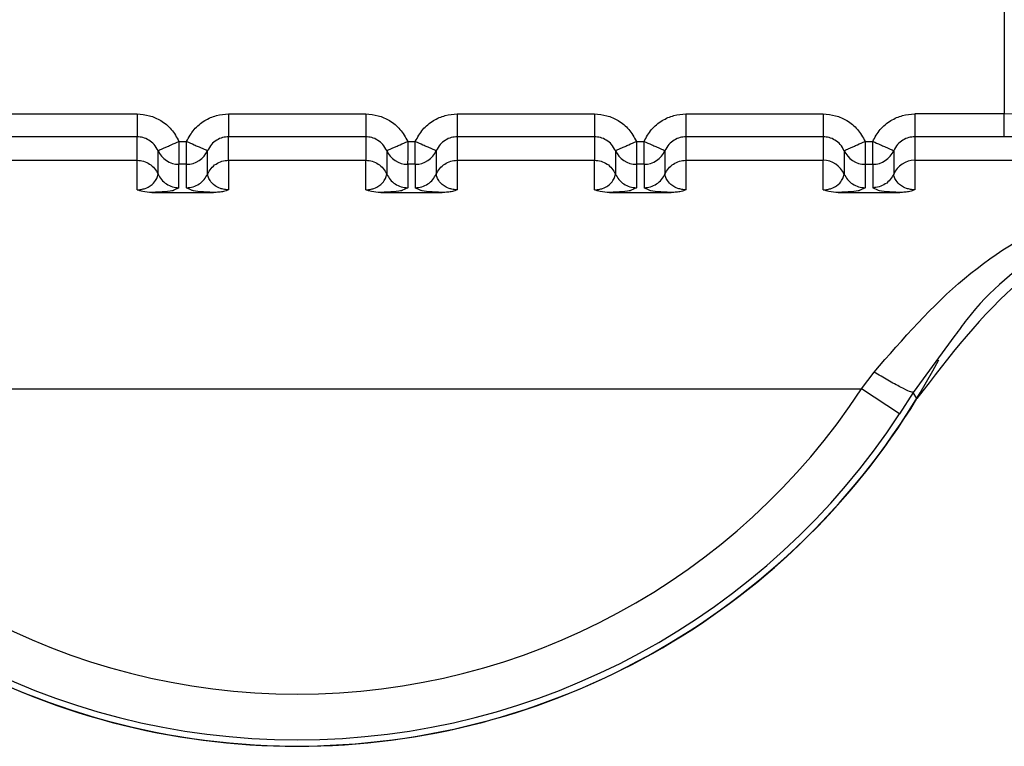
# Model space of a CAD drawing. Units: inches. Extents: x 0.4 to 21.3, y 0.2 to 10.8.
# Drawn here: x 6.9 to 6.9, y 7.1 to 7.1 of the extents above; entities that cross this region are included whole.
import ezdxf

# ---------------------------------------------------------------- set-up
doc = ezdxf.new("R2010")
doc.units = ezdxf.units.IN
doc.header["$MEASUREMENT"] = 0

msp = doc.modelspace()

# ---------------------------------------------------------------- linework, layer by layer
at = {"color": 7, "linetype": 'Continuous', "lineweight": 25}
for p, q in [((6.909418568864291, 7.140908877458126), (6.909418569996551, 7.135499918464761)), ((6.88060039906296, 7.135499912305296), (6.884537406922114, 7.135499913145114)), ((6.887162078852985, 7.135499913705017), (6.89109908671214, 7.135499914544836)), ((6.893723758643011, 7.135499915104738), (6.897660766502166, 7.135499915944558)), ((6.900285438433038, 7.135499916504459), (6.904222446292192, 7.13549991734428)), ((6.909418580228606, 7.135499918464764), (6.906847118223064, 7.135499917916226)), ((6.909418580368445, 7.134844374604744), (6.909418580228606, 7.135499918464764)), ((6.884537417192169, 7.134844369295981), (6.880600399202799, 7.134844368456146)), ((6.884537412276211, 7.134171697880832), (6.884537412132718, 7.134844369322043)), ((6.891099096982195, 7.134844370695702), (6.887162078992825, 7.134844369855868)), ((6.887162079127357, 7.134171697636618), (6.887162078983865, 7.134844369855879)), ((6.891099096981974, 7.134844370721686), (6.891099097125466, 7.134171699973671)), ((6.897660776772221, 7.134844372095424), (6.893723758782851, 7.134844371255589)), ((6.893723758773891, 7.134844371281652), (6.893723758917385, 7.134171699840441)), ((6.897660776771999, 7.134844372121413), (6.897660776915491, 7.134171701373393)), ((6.904222456562247, 7.134844373495146), (6.900285438572877, 7.13484437265531)), ((6.900285438563918, 7.134844372681374), (6.900285438707411, 7.134171701240162)), ((6.904222456562025, 7.134844373521134), (6.904222456705518, 7.134171702773116)), ((6.909418580368446, 7.134844374999737), (6.906847104922964, 7.134844374451196)), ((6.906847118353944, 7.134844374451198), (6.906847118497437, 7.134171702639884)), ((6.885740182868743, 7.134711761681974), (6.885959303239191, 7.134711761727843)), ((6.885959303379039, 7.134056218283383), (6.885959303239203, 7.134711761727843)), ((6.89230186265877, 7.134711763081696), (6.892520983029216, 7.134711763127564)), ((6.892520983169073, 7.13405621951456), (6.892520983029229, 7.134711763127564)), ((6.898863542448796, 7.134711764481417), (6.899082662819243, 7.134711764527285)), ((6.899082662959099, 7.134056220914283), (6.899082662819255, 7.134711764527285)), ((6.905425222238822, 7.134711765881138), (6.90564434260927, 7.134711765927007)), ((6.905644342749117, 7.134056222469555), (6.905644342609282, 7.134711765927007)), ((6.885138794638524, 7.133778372563009), (6.885138789518592, 7.134449556454847)), ((6.886560692468101, 7.133778374054035), (6.886560692324927, 7.134449546763245)), ((6.891700469308724, 7.134449558196512), (6.891700469451896, 7.133778385355185)), ((6.893122380871555, 7.134449568206591), (6.893122381014727, 7.133778395497382)), ((6.898262149098751, 7.134449559596231), (6.898262149241924, 7.133778386754903)), ((6.899684060661611, 7.134449569606382), (6.899684060804782, 7.133778396897172)), ((6.904823828888777, 7.134449560995952), (6.904823829031951, 7.133778388154625)), ((6.906245740451636, 7.134449571006103), (6.906245740594809, 7.133778398296894)), ((6.880600395973134, 7.13417169773419), (6.884537407210475, 7.134171698574023)), ((6.884537407390755, 7.133326576432858), (6.884537407210475, 7.134171698574025)), ((6.885959303379039, 7.134056218283383), (6.885740183008928, 7.13405621823664)), ((6.885740183152055, 7.133385046687609), (6.885740183008883, 7.134056218217699)), ((6.88595930352226, 7.133385046734553), (6.885959303379039, 7.134056218283383)), ((6.887162072399643, 7.134171699133912), (6.887162079306963, 7.13332656959546)), ((6.887162075763159, 7.134171699133912), (6.891099087000502, 7.134171699973746)), ((6.891099087180781, 7.13332657783257), (6.891099087000502, 7.134171699973746)), ((6.892520983169073, 7.13405621951456), (6.892301862798954, 7.134056219636362)), ((6.892301862798954, 7.134056219636362), (6.892301862942087, 7.13338504808733)), ((6.892520983169073, 7.13405621951456), (6.892520983312249, 7.133385048134275)), ((6.893723752189669, 7.134171700533633), (6.893723759096988, 7.133326570995181)), ((6.893723755553186, 7.134171700533633), (6.897660766790528, 7.134171701373467)), ((6.897660766970807, 7.133326579232302), (6.897660766790527, 7.134171701373468)), ((6.899082662959099, 7.134056220914283), (6.898863542588979, 7.134056221036083)), ((6.898863542588979, 7.134056221036083), (6.898863542732114, 7.133385049487051)), ((6.899082662959099, 7.134056220914283), (6.899082663102274, 7.133385049533996)), ((6.900285431979696, 7.134171701933354), (6.900285438887015, 7.133326572394903)), ((6.900285435343212, 7.134171701933354), (6.904222446580555, 7.134171702773188)), ((6.904222446760834, 7.133326580632023), (6.904222446580554, 7.134171702773189)), ((6.905425222378834, 7.134056222416861), (6.905644342749117, 7.134056222469555)), ((6.905425222379006, 7.134056222435804), (6.90542522252214, 7.133385050886773)), ((6.905644342749117, 7.134056222469555), (6.905644342892299, 7.133385050933717)), ((6.906847111769721, 7.134171702639883), (6.917915082290675, 7.134171706295869)), ((6.906847111769721, 7.134171702639864), (6.906847118677041, 7.133326573794625)), ((6.884965945298283, 7.133249101171424), (6.886733541438448, 7.133249101578503)), ((6.885740183152032, 7.133385046687609), (6.885574974140159, 7.133303268955351)), ((6.886121742463296, 7.133303268723031), (6.885959303522312, 7.133385046734556)), ((6.891527625088311, 7.133249102571146), (6.893295221228474, 7.133249102978224)), ((6.892301862942058, 7.13338504808733), (6.892136653930187, 7.133303270355073)), ((6.892683422253323, 7.133303270122753), (6.892520983312338, 7.133385048134279)), ((6.898089304878336, 7.133249103970867), (6.8998569010185, 7.133249104377946)), ((6.898863542732084, 7.133385049487051), (6.898698333720215, 7.133303271754795)), ((6.899245102043346, 7.133303271522474), (6.899082663102364, 7.133385049534001)), ((6.904650984668361, 7.133249105370588), (6.906418580808526, 7.133249105777668)), ((6.90542522252211, 7.133385050886773), (6.905260013510236, 7.133303273154517)), ((6.905806781844602, 7.133303272916542), (6.905644342892391, 7.133385050933722)), ((6.908003520103945, 7.129144804236732), (6.90680361814747, 7.127515072197633)), ((6.905318855689095, 7.127616273202018), (6.905681403718126, 7.128097622335527)), ((6.872942312300737, 7.127616252551196), (6.905318864401253, 7.12761626636417)), ((6.906416475888745, 7.126898365824423), (6.905318867011894, 7.127616268914172)), ((6.906803618149247, 7.127515072196586), (6.90641647588874, 7.126898365824424)), ((6.90691170629395, 7.127335500040121), (6.906803618149236, 7.127515072196565))]:
    msp.add_line(p, q, dxfattribs=at)
for centre, radius, start, end in [((6.885740029763502, 7.134712402321842), 0.0006561841220372894, 203.6136120019763, 270.0133808687789), ((6.885959457290877, 7.134712401171197), 0.0006561829058654611, 269.9865609135309, 336.385495065592), ((6.892301709553528, 7.13471240372156), 0.0006561841220346247, 203.6136120014079, 270.0133808687013), ((6.89252113660496, 7.134712403017443), 0.0006561835208231533, 269.9866024845829, 336.3854759886062), ((6.898863389343552, 7.13471240512128), 0.000656184122032849, 203.6136120016432, 270.0133808689341), ((6.899082816394984, 7.134712404417169), 0.0006561835208273737, 269.9866024848157, 336.3854759883441), ((6.905425067981313, 7.134712404987348), 0.0006561825886498095, 203.6135569216237, 270.0134815162764), ((6.905644496624264, 7.134712405404786), 0.0006561829532736503, 269.9865641182112, 336.3854935947728), ((6.904222599823046, 7.133515517998307), 0.0006561841359677284, 23.6149355609617, 90.01293829285649), ((6.906846965551609, 7.133515517682895), 0.0006561841707141831, 89.98664528819242, 156.3830459784706), ((6.889130582204118, 7.138204393633638), 0.02083333333333354, 207.1545645810537, 332.0837873184871), ((6.88913058220412, 7.138204393633639), 0.01934344642426915, 213.1871962066965, 326.8128685202611), ((6.889130582204123, 7.138204393633636), 0.02083989501306736, 211.4357620293645, 328.5642481416413), ((6.889130582204123, 7.138204393633636), 0.02065498451461806, 213.1871547274252, 326.8128685202701)]:
    msp.add_arc(centre, radius, start, end, dxfattribs=at)
for points, knots in [([(6.884537406916234, 7.135499913144095), (6.884657226973535, 7.135490530697577), (6.884896141864884, 7.135471822592768), (6.885236243318222, 7.135316887348549), (6.885544309514593, 7.135070849840664), (6.88567369854138, 7.134833645205109), (6.885740182869904, 7.134711761678282)], [0, 0, 0, 0, 0.2360071180569739, 0.4705857786899571, 0.7279695976663487, 1, 1, 1, 1]), ([(6.885959303238107, 7.134711761724282), (6.886024078184651, 7.134830834470582), (6.886153144320111, 7.135068090694229), (6.886462914471202, 7.135317708974373), (6.886806685181909, 7.135473159985334), (6.887045548366099, 7.135491141392522), (6.887162078859395, 7.135499913703988)], [0, 0, 0, 0, 0.2657296466499923, 0.5294747491260307, 0.7704521114105894, 1, 1, 1, 1]), ([(6.89109908670626, 7.135499914543817), (6.891218906763576, 7.135490532097299), (6.891457821654945, 7.135471823992488), (6.891797923108296, 7.135316888748259), (6.892105989304639, 7.13507085124036), (6.892235378331415, 7.134833646604822), (6.89230186265993, 7.134711763078005)], [0, 0, 0, 0, 0.2360071180834784, 0.470585778729839, 0.7279695976900775, 1, 1, 1, 1]), ([(6.892520983028134, 7.134711763124003), (6.892585757974686, 7.134830835870319), (6.892714824110159, 7.135068092093992), (6.893024594261274, 7.135317710374142), (6.89336836497198, 7.135473161385072), (6.893607228156143, 7.135491142792249), (6.893723758649422, 7.13549991510371)], [0, 0, 0, 0, 0.2657296466824526, 0.5294747491805069, 0.7704521114460368, 1, 1, 1, 1]), ([(6.897660766496286, 7.135499915943538), (6.897780586553619, 7.135490533497016), (6.898019501445028, 7.135471825392198), (6.898359602898399, 7.135316890147934), (6.898667669094714, 7.135070852640029), (6.89879705812146, 7.134833648004519), (6.898863542449956, 7.134711764477726)], [0, 0, 0, 0, 0.2360071181178154, 0.4705857788070422, 0.7279695977490178, 1, 1, 1, 1]), ([(6.899082662818161, 7.134711764523725), (6.8991474377647, 7.134830837270024), (6.899276503900152, 7.135068093493662), (6.899586274051225, 7.135317711773815), (6.89993004476194, 7.135473162784779), (6.900168907946141, 7.135491144191965), (6.900285438439448, 7.135499916503433)], [0, 0, 0, 0, 0.2657296466441857, 0.5294747491040519, 0.7704521113915009, 1, 1, 1, 1]), ([(6.904222446286312, 7.13549991734326), (6.904342266343614, 7.135490534896742), (6.904581181234964, 7.135471826791932), (6.904921282688304, 7.135316891547711), (6.905229348884673, 7.135070854039825), (6.90535873791146, 7.134833649404272), (6.905425222239982, 7.134711765877447)], [0, 0, 0, 0, 0.236007118058393, 0.4705857786946356, 0.7279695976701641, 1, 1, 1, 1]), ([(6.905644342608186, 7.134711765923448), (6.905709117596114, 7.134830838732446), (6.905838183814446, 7.135068095081773), (6.906147954126414, 7.135317713351158), (6.906491724808078, 7.135473164223071), (6.906730587842367, 7.135491145608487), (6.906847118229474, 7.135499917906844)], [0, 0, 0, 0, 0.2657297914862357, 0.5294750393917577, 0.7704523181404652, 1, 1, 1, 1]), ([(6.92514502972822, 7.134875482286544), (6.924977491224766, 7.134931038220457), (6.924683212417277, 7.135028621364888), (6.923278809573372, 7.135163084466856), (6.92150033073607, 7.135271188103287), (6.918679472241803, 7.135384257922712), (6.91464547759371, 7.135478689064357), (6.911140572290689, 7.135492924448601), (6.909418569996553, 7.135499918464761)], [0, 0, 0, 0, 0.1681950343853333, 0.2954319939823704, 0.4337545375003812, 0.5609423359052235, 0.7842856683808113, 1, 1, 1, 1]), ([(6.88513878948708, 7.134449556475201), (6.88510509318272, 7.134510972254372), (6.885039715921973, 7.134630130585982), (6.884883584073197, 7.134754925141378), (6.884713304751682, 7.134830965461302), (6.884594668995829, 7.134840006282016), (6.884537416168798, 7.134844369321985)], [0, 0, 0, 0, 0.2745605474654336, 0.5326998566694577, 0.774484057646716, 1, 1, 1, 1]), ([(6.887162078983865, 7.134844369916884), (6.887104830004224, 7.134840008245356), (6.886986199449475, 7.134830970049108), (6.886815921545074, 7.134754937527553), (6.886659782459224, 7.134630146291532), (6.886594400411981, 7.134510985084124), (6.886560701074993, 7.13444956679189)], [0, 0, 0, 0, 0.2255011758431843, 0.4672804608026573, 0.7254246994590675, 1, 1, 1, 1]), ([(6.891700469277104, 7.134449557874921), (6.891666772972733, 7.134510973654111), (6.89160139571197, 7.134630131985743), (6.891445263863162, 7.134754926541132), (6.89127498454166, 7.134830966861029), (6.891156348785835, 7.134840007681735), (6.891099095958825, 7.134844370721701)], [0, 0, 0, 0, 0.2745605475450958, 0.5326998567759528, 0.7744840577266561, 1, 1, 1, 1]), ([(6.893723758773893, 7.134844371316606), (6.893666509794346, 7.134840009645092), (6.893547879239722, 7.134830971448869), (6.893377601335374, 7.134754938927442), (6.89322146224938, 7.134630147691438), (6.89315608020206, 7.134510986483924), (6.893122380865019, 7.134449568191611)], [0, 0, 0, 0, 0.2255011754751776, 0.4672804603124879, 0.7254246990918971, 1, 1, 1, 1]), ([(6.898262149067132, 7.134449559274644), (6.898228452762695, 7.13451097505393), (6.898163075501839, 7.134630133385691), (6.898006943652857, 7.134754927941061), (6.897836664331419, 7.1348309682608), (6.897718028575746, 7.134840009081479), (6.897660775748851, 7.134844372121427)], [0, 0, 0, 0, 0.2745605479934368, 0.5326998573746924, 0.7744840581763954, 1, 1, 1, 1]), ([(6.900285438563918, 7.134844372716327), (6.900228189584342, 7.134840011044809), (6.900109559029683, 7.134830972848579), (6.899939281125329, 7.134754940327118), (6.899783142039396, 7.134630149091133), (6.899717759992099, 7.134510987883675), (6.899684060655074, 7.134449569591401)], [0, 0, 0, 0, 0.2255011756122903, 0.4672804604952003, 0.7254246992290424, 1, 1, 1, 1]), ([(6.904823828857158, 7.134449560674365), (6.904790132552764, 7.134510976453588), (6.904724755291967, 7.134630134785266), (6.904568623443097, 7.134754929340651), (6.904398344121618, 7.134830969660491), (6.904279708365848, 7.134840010481189), (6.904222455538877, 7.134844373521148)], [0, 0, 0, 0, 0.2745605477025517, 0.5326998569870188, 0.7744840578856034, 1, 1, 1, 1]), ([(6.906847118353944, 7.13484437411605), (6.906789869374375, 7.134840012444532), (6.906671238819725, 7.134830974248302), (6.906500960915375, 7.134754941726851), (6.906344821829432, 7.134630150490866), (6.906279439782129, 7.134510989283402), (6.9062457404451, 7.134449570991122)], [0, 0, 0, 0, 0.2255011755871686, 0.4672804604613677, 0.725424699203589, 1, 1, 1, 1]), ([(6.92448976064215, 7.134219938693132), (6.924178826856632, 7.134302755474447), (6.92355684886302, 7.134468418447977), (6.920036747403406, 7.1346737514812), (6.915155621194308, 7.134816637715321), (6.91133065990355, 7.134835130531117), (6.909418580368447, 7.13484437499974)], [0, 0, 0, 0, 0.249966239589876, 0.5000212502221918, 0.7500630561290741, 1, 1, 1, 1]), ([(6.885138809155579, 7.134449564999756), (6.885147981775977, 7.134453563916685), (6.885162083988252, 7.134459711949956), (6.885237930797211, 7.134492783160607), (6.885315559058875, 7.134526631600274), (6.885411311066043, 7.134568382990163), (6.885550137134553, 7.134628916623127), (6.885665280304547, 7.134679124073341), (6.885740174375534, 7.134711781158782)], [0, 0, 0, 0, 0.2396914067955562, 0.3685074659481103, 0.4999919434791136, 0.6314776572905356, 0.7602972152294919, 1, 1, 1, 1]), ([(6.885740182868744, 7.134711761681974), (6.885740182951021, 7.134711746812566), (6.885740183227974, 7.13471169676053), (6.885740183419941, 7.134711515400348), (6.885740184233032, 7.134710842533781), (6.885740185058418, 7.134708217050352), (6.88574018759311, 7.134697847577177), (6.885740189465407, 7.134656671999002), (6.88574019178404, 7.134565765214709), (6.885740181976872, 7.134415931140497), (6.885740211392424, 7.134273107666274), (6.885740120308906, 7.134168621413699), (6.885738609972346, 7.13408532981143), (6.885739570386234, 7.134067555794446), (6.885740183008927, 7.134056218217691)], [0, 0, 0, 0, 4.465778962313661e-05, 0.0001503229420676034, 0.0005446761230330655, 0.00206547435446876, 0.008035420500146913, 0.0316875550364211, 0.1257677022829873, 0.2820295289566931, 0.5001197719207799, 0.6330134304191505, 0.7659089442764947, 1, 1, 1, 1]), ([(6.885959303238107, 7.134711761724282), (6.886034200499163, 7.13467914026111), (6.886152436561931, 7.134627642605347), (6.886290793701716, 7.134567070948147), (6.886386690704514, 7.134525513592612), (6.886462333022547, 7.134492262321671), (6.886537646094006, 7.134459432956707), (6.886551597147366, 7.134453462734199), (6.886560701074773, 7.134449566793807)], [0, 0, 0, 0, 0.2396951685853283, 0.3783931828601116, 0.4999918846091463, 0.6346661407299417, 0.7615970028713254, 1, 1, 1, 1]), ([(6.891700488945603, 7.134449566399478), (6.891709661565993, 7.134453565316402), (6.891723763778255, 7.134459713349668), (6.891799610587205, 7.134492784560314), (6.891877238848868, 7.134526632999981), (6.89197299085604, 7.134568384389871), (6.89211181692456, 7.134628918022841), (6.892226960094566, 7.134679125473059), (6.892301854165559, 7.134711782558504)], [0, 0, 0, 0, 0.2396914067878592, 0.3685074659396875, 0.4999919434715293, 0.6314776572846817, 0.7602972152259497, 1, 1, 1, 1]), ([(6.89230186265877, 7.134711763081696), (6.892301862741046, 7.134711748212288), (6.892301863018, 7.134711698160255), (6.892301863209967, 7.134711516800079), (6.892301864023056, 7.134710843933515), (6.892301864848443, 7.134708218450104), (6.892301867383136, 7.134697848976945), (6.892301869255433, 7.134656673398808), (6.892301871574065, 7.134565766614511), (6.892301861766897, 7.134415932540275), (6.89230189118245, 7.134273109066011), (6.892301800098933, 7.134168622813421), (6.892300289762373, 7.134085331211151), (6.892301250176261, 7.134067557194167), (6.892301862798954, 7.134056219617412)], [0, 0, 0, 0, 4.465778641619641e-05, 0.0001503229356517164, 0.0005446761103455058, 0.002065474329821634, 0.0080354204540605, 0.03168755495745316, 0.1257677021779559, 0.2820295288778554, 0.5001197719201177, 0.6330134304174528, 0.7659089442738102, 1, 1, 1, 1]), ([(6.892520983028134, 7.134711763124003), (6.892595880289188, 7.13467914166083), (6.892714116351973, 7.134627644005058), (6.892852473491759, 7.134567072347866), (6.89294837049456, 7.134525514992328), (6.893024012812582, 7.134492263721371), (6.893099325884035, 7.134459434356416), (6.893113276937394, 7.134453464133917), (6.893122380864799, 7.134449568193529)], [0, 0, 0, 0, 0.2396951685850119, 0.3783931829175375, 0.4999918846085222, 0.634666140762508, 0.76159700291485, 1, 1, 1, 1]), ([(6.89826216873563, 7.134449567799201), (6.898271341356029, 7.134453566716129), (6.898285443568306, 7.1344597147494), (6.898361290377263, 7.134492785960049), (6.898438918638927, 7.134526634399716), (6.898534670646095, 7.134568385789605), (6.898673496714605, 7.134628919422569), (6.898788639884599, 7.134679126872784), (6.898863533955586, 7.134711783958225)], [0, 0, 0, 0, 0.239691406795974, 0.3685074659485149, 0.4999919434794952, 0.63147765729081, 0.7602972152298144, 1, 1, 1, 1]), ([(6.898863542448796, 7.134711764481417), (6.898863542531073, 7.134711749612014), (6.898863542808026, 7.13471169955999), (6.898863542999993, 7.134711518199829), (6.898863543813083, 7.134710845333295), (6.898863544638466, 7.134708219849934), (6.898863547173161, 7.134697850376862), (6.89886354904545, 7.134656674798827), (6.898863551364087, 7.134565768014572), (6.898863541556918, 7.134415933940208), (6.898863570972476, 7.134273110465799), (6.898863479888962, 7.134168624213146), (6.898861969552402, 7.134085332610875), (6.898862929966287, 7.134067558593889), (6.898863542588979, 7.134056221017135)], [0, 0, 0, 0, 4.465777343631543e-05, 0.0001503229101283247, 0.0005446760601737762, 0.002065474232982787, 0.008035420273519613, 0.03168755464821257, 0.1257677017662158, 0.282029528569447, 0.5001197719179837, 0.6330134304114614, 0.7659089442641026, 1, 1, 1, 1]), ([(6.899082662818161, 7.134711764523726), (6.899157560079217, 7.134679143060558), (6.89927579614199, 7.134627645404806), (6.899414153281792, 7.134567073747649), (6.899510050284596, 7.134525516392095), (6.899585692602632, 7.134492265121128), (6.899661005674083, 7.134459435756185), (6.899674956727447, 7.134453465533698), (6.899684060654854, 7.134449569593318)], [0, 0, 0, 0, 0.2396951685841586, 0.3783931828685011, 0.4999918846073219, 0.6346661407895197, 0.7615970029515562, 0.9999999999999999, 0.9999999999999999, 0.9999999999999999, 0.9999999999999999]), ([(6.904823848525656, 7.134449569198922), (6.904833021146056, 7.13445356811585), (6.904847123358331, 7.134459716149121), (6.90492297016729, 7.134492787359771), (6.905000598428954, 7.134526635799439), (6.905096350436121, 7.134568387189327), (6.905235176504632, 7.134628920822292), (6.905350319674626, 7.134679128272506), (6.905425213745612, 7.134711785357946)], [0, 0, 0, 0, 0.2396914067950947, 0.3685074659477621, 0.4999919434786867, 0.6314776572902243, 0.7602972152292423, 1, 1, 1, 1]), ([(6.905425222238822, 7.134711765881138), (6.905425222321099, 7.134711751011734), (6.905425222598052, 7.134711700959706), (6.905425222790018, 7.134711519599536), (6.905425223603109, 7.134710846732989), (6.905425224428495, 7.1347082212496), (6.905425226963187, 7.134697851776492), (6.90542522883548, 7.134656676198396), (6.905425231154114, 7.134565769414132), (6.905425221346946, 7.134415935339824), (6.905425250762502, 7.134273111865489), (6.905425159678986, 7.134168625612866), (6.905423649342427, 7.134085334010595), (6.905424609756313, 7.134067559993611), (6.905425222379006, 7.134056222416857)], [0, 0, 0, 0, 4.465777999640736e-05, 0.0001503229228143196, 0.0005446760849651738, 0.00206547428067025, 0.008035420362183852, 0.03168755479983849, 0.1257677019680593, 0.2820295287206795, 0.5001197719192414, 0.6330134304139269, 0.7659089442676938, 0.9999999999999999, 0.9999999999999999, 0.9999999999999999, 0.9999999999999999]), ([(6.905644342608186, 7.134711765923448), (6.905719239869243, 7.134679144460282), (6.905837475932032, 7.134627646804527), (6.905975833071824, 7.134567075147355), (6.906071730074627, 7.134525517791817), (6.906147372392653, 7.134492266520861), (6.906222685464108, 7.134459437155914), (6.906236636517472, 7.134453466933422), (6.906245740444881, 7.13444957099304)], [0, 0, 0, 0, 0.2396951685838688, 0.3783931829109236, 0.4999918846068852, 0.6346661407694326, 0.7615970029250348, 1, 1, 1, 1]), ([(6.905681406124396, 7.128097620606797), (6.906515053195254, 7.129051413158254), (6.908197605381777, 7.130976455300236), (6.912363335804151, 7.133414097654863), (6.915692046205133, 7.133868343858141), (6.917915082290675, 7.134171706295831)], [0, 0, 0, 0, 0.2459617877589269, 0.4964253558386819, 1, 1, 1, 1]), ([(6.917915082290675, 7.134171706300926), (6.917839210198148, 7.134168525494639), (6.916447818988069, 7.134110193824037), (6.913937481364187, 7.1336045258508), (6.910815599236096, 7.131900989220243), (6.908864345429605, 7.130345284440725), (6.90811436686002, 7.129299387672393), (6.908003520103945, 7.129144804236732)], [0, 0, 0, 0, 0.02175010789748143, 0.3988674615287767, 0.7110806794267214, 0.957297753893573, 0.9999999999999999, 0.9999999999999999, 0.9999999999999999, 0.9999999999999999]), ([(6.884537407390619, 7.133326576432905), (6.884557804105204, 7.133327070842946), (6.884600337497445, 7.133328101839195), (6.884687076992281, 7.133339590386095), (6.884816761941149, 7.133376111819758), (6.884978600291864, 7.133470345109543), (6.885123928338172, 7.133663356516887), (6.885132774418307, 7.13373179594952), (6.885138794638509, 7.133778372562969)], [0, 0, 0, 0, 0.01917233224191766, 0.03998018034127232, 0.09165802269224224, 0.2053840370253212, 0.4592222769071508, 1, 1, 1, 1]), ([(6.887162079306809, 7.133326569595451), (6.8871416447748, 7.133327048404363), (6.887099058205925, 7.133328046265665), (6.887012235958693, 7.133339489844595), (6.886882803734937, 7.133376171949398), (6.886720760702775, 7.133470243047148), (6.886575572252735, 7.133663310096528), (6.886566714589573, 7.133731770007833), (6.88656068650617, 7.133778360406168)], [0, 0, 0, 0, 0.01920367880310474, 0.04002141030573043, 0.09169746180134479, 0.2053968233550223, 0.4592327420066654, 0.9999999999999999, 0.9999999999999999, 0.9999999999999999, 0.9999999999999999]), ([(6.891099087180646, 7.133326577832617), (6.891119483895232, 7.133327072242658), (6.891162017287477, 7.133328103238907), (6.891248756782317, 7.133339591785806), (6.891378441731185, 7.13337611321947), (6.8915402800819, 7.133470346509254), (6.891685608128203, 7.133663357916602), (6.891694454208335, 7.133731797349239), (6.891700474428536, 7.133778373962691)], [0, 0, 0, 0, 0.01917233224343914, 0.03998018034378595, 0.09165802269572731, 0.2053840370293997, 0.4592222769107329, 0.9999999999999999, 0.9999999999999999, 0.9999999999999999, 0.9999999999999999]), ([(6.893723759096836, 7.133326570995171), (6.893703324564823, 7.133327049804084), (6.893660737995948, 7.133328047665386), (6.893573915748717, 7.133339491244313), (6.893444483524966, 7.13337617334912), (6.893282440492799, 7.133470244446867), (6.893137252042764, 7.13366331149625), (6.8931283943796, 7.133731771407554), (6.893122366296197, 7.133778361805889)], [0, 0, 0, 0, 0.01920367880413036, 0.0400214103070529, 0.09169746180173839, 0.2053968233553403, 0.4592327420067551, 1, 1, 1, 1]), ([(6.897660766970671, 7.133326579232348), (6.897681163685257, 7.133327073642389), (6.897723697077502, 7.133328104638638), (6.897810436572339, 7.133339593185537), (6.8979401215212, 7.133376114619203), (6.898101959871918, 7.133470347908984), (6.898247287918223, 7.133663359316332), (6.898256133998357, 7.133731798748962), (6.898262154218561, 7.133778375362413)], [0, 0, 0, 0, 0.01917233224340418, 0.03998018034316231, 0.09165802269286741, 0.2053840370259307, 0.4592222769074133, 1, 1, 1, 1]), ([(6.900285438886862, 7.133326572394894), (6.900265004354851, 7.133327051203805), (6.900222417785975, 7.133328049065107), (6.900135595538742, 7.133339492644036), (6.900006163314991, 7.133376174748841), (6.899844120282824, 7.133470245846589), (6.899698931832789, 7.133663312895971), (6.899690074169626, 7.133731772807275), (6.899684046086223, 7.13377836320561)], [0, 0, 0, 0, 0.01920367880424058, 0.04002141030716994, 0.09169746180183994, 0.2053968233554481, 0.4592327420069027, 1, 1, 1, 1]), ([(6.904222446760698, 7.133326580632069), (6.904242843475283, 7.13332707504211), (6.904285376867527, 7.13332810603836), (6.904372116362364, 7.133339594585257), (6.904501801311226, 7.133376116018924), (6.904663639661944, 7.133470349308705), (6.904808967708248, 7.133663360716053), (6.904817813788384, 7.133731800148685), (6.904823834008587, 7.133778376762134)], [0, 0, 0, 0, 0.01917233224299719, 0.03998018034267344, 0.0916580226926526, 0.2053840370256545, 0.4592222769071416, 1, 1, 1, 1]), ([(6.906245726102735, 7.133778374254971), (6.90621621926547, 7.133723578770708), (6.906155920643674, 7.133611601599048), (6.906008410813087, 7.133484997404035), (6.905833262215371, 7.133400569063177), (6.90570641544227, 7.133390145907573), (6.905644342892391, 7.133385045329685)], [0, 0, 0, 0, 0.2446718888058877, 0.4999986123426897, 0.7553239998455809, 1, 1, 1, 1]), ([(6.906847118676889, 7.133326573794615), (6.906826684144878, 7.133327052603526), (6.906784097576003, 7.133328050464829), (6.906697275328773, 7.133339494043759), (6.906567843105015, 7.133376176148562), (6.906405800072854, 7.133470247246311), (6.906260611622815, 7.133663314295692), (6.906251753959651, 7.133731774206996), (6.906245725876249, 7.133778364605331)], [0, 0, 0, 0, 0.01920367880308595, 0.04002141030564476, 0.09169746180144116, 0.2053968233550088, 0.4592327420065333, 1, 1, 1, 1]), ([(6.918100483523293, 7.133611223960454), (6.916631031263151, 7.133463185236603), (6.913692123667846, 7.13316710747911), (6.909655429393122, 7.130931258930787), (6.907835339952727, 7.128545959971289), (6.906911711574409, 7.127335508572103)], [0, 0, 0, 0, 0.3299993150749103, 0.6599993207169151, 1, 1, 1, 1]), ([(6.884965945299644, 7.133249102536889), (6.884874767219506, 7.133252805669216), (6.884716487085456, 7.133259234103334), (6.884590724005593, 7.133306526895396), (6.884537407390619, 7.133326576432893)], [0, 0, 0, 0, 0.5760551106800379, 1, 1, 1, 1]), ([(6.885574974140159, 7.133303268955351), (6.885573220987571, 7.133302302720237), (6.885552056684869, 7.133290638195098), (6.885403468429806, 7.133275222971439), (6.885181880057374, 7.133258181294358), (6.885036132809548, 7.133252052577808), (6.884965945299644, 7.133249101171454)], [0, 0, 0, 0, 0.04731345631234241, 0.5711746474707625, 0.793490552121974, 0.9999999999999999, 0.9999999999999999, 0.9999999999999999, 0.9999999999999999]), ([(6.88673354143728, 7.133249101578466), (6.88666058930701, 7.133252133704091), (6.886511923889201, 7.133258312717933), (6.886291218630039, 7.133275807588437), (6.886144317396042, 7.133291102935945), (6.886122881436704, 7.133302654922399), (6.886121742463296, 7.133303268723031)], [0, 0, 0, 0, 0.2131624458193629, 0.4343928539487477, 0.9699471580230721, 1, 1, 1, 1]), ([(6.887162079306809, 7.13332656959544), (6.887117134249838, 7.133308757172318), (6.887035233646123, 7.133276298692888), (6.886883395064771, 7.13325311638648), (6.886785073700438, 7.133250483312358), (6.886733541437279, 7.133249103263683)], [0, 0, 0, 0, 0.3665918238116315, 0.6680176577730305, 1, 1, 1, 1]), ([(6.891527625089671, 7.133249103936608), (6.89143644370875, 7.133252807425023), (6.891278163505429, 7.13325923624737), (6.891152400972709, 7.133306529200955), (6.891099087180646, 7.133326577832601)], [0, 0, 0, 0, 0.5760757126128626, 0.9999999999999999, 0.9999999999999999, 0.9999999999999999, 0.9999999999999999]), ([(6.892136653930187, 7.133303270355073), (6.892134900777599, 7.133302304119959), (6.892113736474898, 7.133290639594821), (6.891965148219836, 7.13327522437116), (6.8917435598474, 7.13325818269408), (6.891597812599574, 7.133252053977531), (6.891527625089671, 7.133249102571175)], [0, 0, 0, 0, 0.04731345631448988, 0.5711746474685626, 0.793490552123512, 1, 1, 1, 1]), ([(6.893295221227306, 7.133249102978188), (6.893222269097036, 7.133252135103812), (6.893073603679229, 7.133258314117656), (6.892852898420069, 7.133275808988158), (6.892705997186068, 7.133291104335666), (6.892684561226732, 7.133302656322121), (6.892683422253323, 7.133303270122753)], [0, 0, 0, 0, 0.2131624458187473, 0.4343928539403968, 0.9699471580090135, 1, 1, 1, 1]), ([(6.893723759096836, 7.133326570995158), (6.893678814039859, 7.133308758572042), (6.893596913436128, 7.133276300092618), (6.893445074854783, 7.133253117786214), (6.893346753490452, 7.133250484712081), (6.893295221227306, 7.133249104663401)], [0, 0, 0, 0, 0.3665918238009901, 0.6680176578375644, 1, 1, 1, 1]), ([(6.898089304879696, 7.133249105336327), (6.897998121051045, 7.133252809096374), (6.8978398408064, 7.133259238219334), (6.897714078669149, 7.133306531279677), (6.897660766970671, 7.13332657923233)], [0, 0, 0, 0, 0.5760910267365081, 1, 1, 1, 1]), ([(6.898698333720215, 7.133303271754795), (6.898696580567629, 7.133302305519682), (6.898675416264926, 7.133290640994541), (6.898526828009869, 7.133275225770884), (6.898305239637432, 7.133258184093801), (6.898159492389601, 7.133252055377252), (6.898089304879696, 7.133249103970896)], [0, 0, 0, 0, 0.04731345628618504, 0.5711746474521904, 0.7934905521222142, 1, 1, 1, 1]), ([(6.899856901017333, 7.133249104377909), (6.899783948887062, 7.133252136503534), (6.899635283469244, 7.133258315517378), (6.899414578210086, 7.133275810387881), (6.89926767697609, 7.133291105735391), (6.899246241016753, 7.133302657721844), (6.899245102043346, 7.133303271522474)], [0, 0, 0, 0, 0.213162445819374, 0.4343928539703183, 0.9699471580471908, 1, 1, 1, 1]), ([(6.900285438886862, 7.133326572394878), (6.900240493829564, 7.133308759972073), (6.900158593225179, 7.133276301493189), (6.900006754644425, 7.133253119186591), (6.899908433280287, 7.133250486112025), (6.899856901017332, 7.13324910606312)], [0, 0, 0, 0, 0.3665918238093601, 0.66801765841846, 1, 1, 1, 1]), ([(6.904650984669721, 7.133249106736045), (6.904559799104116, 7.133252810694765), (6.904401518838005, 7.13325924004099), (6.904275756973346, 7.133306533166899), (6.904222446760698, 7.133326580632049)], [0, 0, 0, 0, 0.5761019225330596, 1, 1, 1, 1]), ([(6.905260013510236, 7.133303273154517), (6.905258260357647, 7.133302306919401), (6.905237096054944, 7.133290642394261), (6.905088507799878, 7.133275227170603), (6.904866919427448, 7.133258185493522), (6.904721172179626, 7.133252056776973), (6.904650984669723, 7.133249105370619)], [0, 0, 0, 0, 0.04731345633325469, 0.5711746474841969, 0.7934905521228771, 1, 1, 1, 1]), ([(6.906418580807358, 7.13324910577763), (6.906345628677013, 7.133252137903255), (6.906196963259035, 7.133258316917098), (6.905976258001608, 7.133275811787613), (6.905829356774859, 7.133291107133259), (6.905807920814736, 7.133302659117799), (6.905806781844602, 7.133303272916542)], [0, 0, 0, 0, 0.2131624655060834, 0.4343928941005644, 0.9699472476310127, 1, 1, 1, 1]), ([(6.906847118676889, 7.133326573794595), (6.906802173619602, 7.133308761371626), (6.906720273015409, 7.133276302892508), (6.906568434434393, 7.133253120586048), (6.906470113070319, 7.133250487511654), (6.906418580807358, 7.133249107462838)], [0, 0, 0, 0, 0.3665918246933761, 0.6680176586273364, 1, 1, 1, 1]), ([(6.906803617975912, 7.127515072301426), (6.906779280818672, 7.127518108991112), (6.906728891529193, 7.127524396357963), (6.906463054117323, 7.127653689694307), (6.906096010193238, 7.127853149327388), (6.905816083007452, 7.128018208590044), (6.905681403718125, 7.128097622328045)], [0, 0, 0, 0, 0.242424984592569, 0.5019330156358713, 0.7603687283779367, 1, 1, 1, 1])]:
    msp.add_open_spline(points, degree=3, knots=knots, dxfattribs=at)
for points in [[(6.884537406916234, 7.13549991314407), (6.884537406940687, 7.135416320215674), (6.884537406989594, 7.135249134358882), (6.88453740705489, 7.135036154609101), (6.884537407107381, 7.134883215267535), (6.884537407126148, 7.134857317970535), (6.884537407135531, 7.134844369322034)], [(6.887162078859395, 7.135499913703988), (6.887162077758329, 7.135416320725811), (6.887162075556196, 7.135249134769456), (6.887162072244932, 7.135036154936335), (6.887162068920861, 7.13488321561525), (6.887162066688589, 7.134857318442363), (6.887162065572451, 7.134844369855919)], [(6.89109908670626, 7.135499914543791), (6.891099086730714, 7.135416321615389), (6.89109908677962, 7.135249135758582), (6.891099086844916, 7.135036156008788), (6.891099086897404, 7.134883216667225), (6.891099086916172, 7.134857319370242), (6.891099086925556, 7.134844370721752)], [(6.893723758649422, 7.13549991510371), (6.893723757548355, 7.135416322125533), (6.893723755346221, 7.135249136169177), (6.893723752034958, 7.135036156336056), (6.893723748710887, 7.134883217014972), (6.893723746478615, 7.134857319842083), (6.893723745362477, 7.13484437125564)], [(6.897660766496286, 7.135499915943512), (6.897660766520739, 7.135416323015118), (6.897660766569646, 7.135249137158326), (6.897660766634942, 7.135036157408543), (6.897660766687433, 7.134883218066977), (6.8976607667062, 7.134857320769977), (6.897660766715584, 7.134844372121478)], [(6.900285438439448, 7.135499916503433), (6.900285437338381, 7.135416323525255), (6.900285435136248, 7.135249137568902), (6.900285431824983, 7.135036157735782), (6.900285428500913, 7.134883218414697), (6.900285426268641, 7.134857321241808), (6.900285425152504, 7.134844372655363)], [(6.904222446286313, 7.135499917343234), (6.904222446310766, 7.135416324414839), (6.904222446359673, 7.135249138558048), (6.904222446424969, 7.135036158808266), (6.904222446477459, 7.1348832194667), (6.904222446496226, 7.1348573221697), (6.90422244650561, 7.134844373521199)], [(6.906847118229474, 7.135499917906844), (6.906847117128407, 7.135416324930441), (6.906847114926273, 7.135249138977636), (6.906847111615011, 7.135036159146764), (6.90684710829094, 7.134883219823766), (6.906847106058668, 7.134857322645389), (6.906847104942532, 7.1348443740562)], [(6.884537412276218, 7.134171697918381), (6.884600849828072, 7.134166383649401), (6.884727724931779, 7.134155755111442), (6.884901267772412, 7.134071428271752), (6.885048044709531, 7.133946254985893), (6.885108544662192, 7.133834333807722), (6.885138794638523, 7.133778373218636)], [(6.886560701224702, 7.133778394097663), (6.886590952324064, 7.133834352325177), (6.88665145452279, 7.133946268780207), (6.886798230882694, 7.134071435377995), (6.886971770945171, 7.134155756993777), (6.887098643066628, 7.134166384089005), (6.887162079127357, 7.134171697636618)], [(6.891099092066245, 7.134171699318101), (6.891162529618099, 7.134166385049121), (6.891289404721806, 7.134155756511163), (6.891462947562438, 7.134071429671473), (6.891609724499558, 7.133946256385614), (6.891670224452218, 7.133834335207443), (6.891700474428548, 7.133778374618357)], [(6.893122381014727, 7.133778395497385), (6.89315263211409, 7.133834353724899), (6.893213134312815, 7.133946270179928), (6.893359910672721, 7.134071436777716), (6.893533450735198, 7.134155758393501), (6.893660322856656, 7.134166385488727), (6.893723758917385, 7.13417169903634)], [(6.897660771856271, 7.134171700717824), (6.897724209408124, 7.134166386448844), (6.897851084511832, 7.134155757910886), (6.898024627352463, 7.134071431071194), (6.898171404289584, 7.133946257785335), (6.898231904242244, 7.133834336607165), (6.898262154218575, 7.133778376018078)], [(6.899684060804783, 7.133778396897173), (6.899714311904149, 7.133834355124679), (6.89977481410288, 7.133946271579692), (6.899921590462777, 7.134071438177457), (6.900095130525242, 7.134155759793224), (6.900222002646689, 7.13416638688845), (6.900285438707411, 7.134171700436063)], [(6.88513879463853, 7.133778373218622), (6.885169044743811, 7.133722411953696), (6.885229544954371, 7.133610489423843), (6.885376323491572, 7.133485314884179), (6.885549868424603, 7.133400987701535), (6.885676744909571, 7.133390359921838), (6.885740183152055, 7.133385046031988)], [(6.885959303522209, 7.133385046734555), (6.886022741887683, 7.133390360547897), (6.886149618618634, 7.133400988174584), (6.886323163793541, 7.133485315381076), (6.886469942399399, 7.13361049006901), (6.886530442445203, 7.133722412725698), (6.886560692468104, 7.133778374054043)], [(6.891700474428556, 7.133778374618343), (6.891730724533837, 7.133722413353417), (6.891791224744398, 7.133610490823564), (6.891938003281598, 7.133485316283901), (6.892111548214629, 7.133400989101256), (6.892238424699597, 7.133390361321558), (6.892301862942081, 7.133385047431709)], [(6.892520983312235, 7.133385048134276), (6.892584421677711, 7.13339036194762), (6.892711298408661, 7.133400989574306), (6.892884843583566, 7.133485316780797), (6.893031622189426, 7.133610491468731), (6.893092122235229, 7.13372241412542), (6.89312237225813, 7.133778375453764)], [(6.898262154218582, 7.133778376018066), (6.898292404323863, 7.133722414753139), (6.898352904534423, 7.133610492223286), (6.898499683071624, 7.133485317683622), (6.898673228004656, 7.133400990500978), (6.898800104489624, 7.13339036272128), (6.898863542732107, 7.13338504883143)], [(6.899082663102261, 7.133385049533997), (6.899146101467736, 7.133390363347341), (6.899272978198685, 7.133400990974026), (6.899446523373594, 7.133485318180519), (6.899593301979452, 7.133610492868453), (6.899653802025255, 7.133722415525141), (6.899684052048156, 7.133778376853486)], [(6.904823834008608, 7.133778377417787), (6.904854084113889, 7.13372241615286), (6.904914584324449, 7.133610493623007), (6.90506136286165, 7.133485319083345), (6.905234907794681, 7.133400991900699), (6.905361784279649, 7.133390364121001), (6.905425222522133, 7.133385050231151)]]:
    msp.add_open_spline(points, degree=3, dxfattribs=at)

doc.saveas('drawing.dxf')
